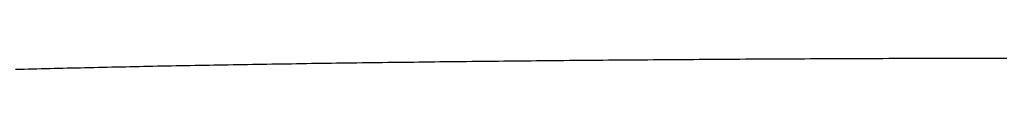
# Model space of a CAD drawing. Extents: x 276 to 726, y 1050 to 1348.
# Drawn here: x 405 to 405, y 1147 to 1147 of the extents above; entities that cross this region are included whole.
import ezdxf

# ---------------------------------------------------------------- set-up
doc = ezdxf.new("R2010")
doc.units = 0
doc.header["$LTSCALE"] = 3
doc.header["$MEASUREMENT"] = 0
doc.layers.add('_1-8_', color=7, linetype='CONTINUOUS')
doc.layers.add('_3-0_', color=7, linetype='CONTINUOUS')

# ---------------------------------------------------------------- blocks, each defined once
blk = doc.blocks.new('-000-BK6')
at = {"layer": '_1-8_', "color": 7, "linetype": 'Continuous'}
for p, q in [((1204.44448, 761.08649), (1204.44367, 761.08648)), ((1204.4453, 761.08649), (1204.44448, 761.08649)), ((1204.44612, 761.0865), (1204.4453, 761.08649)), ((1204.44694, 761.08651), (1204.44612, 761.0865)), ((1204.44776, 761.08651), (1204.44694, 761.08651)), ((1204.44858, 761.08652), (1204.44776, 761.08651)), ((1204.44941, 761.08652), (1204.44858, 761.08652)), ((1204.45023, 761.08653), (1204.44941, 761.08652)), ((1204.45106, 761.08653), (1204.45023, 761.08653)), ((1204.45189, 761.08654), (1204.45106, 761.08653)), ((1204.45272, 761.08654), (1204.45189, 761.08654)), ((1204.45355, 761.08655), (1204.45272, 761.08654)), ((1204.45438, 761.08655), (1204.45355, 761.08655)), ((1204.45522, 761.08656), (1204.45438, 761.08655)), ((1204.45605, 761.08656), (1204.45522, 761.08656)), ((1204.45689, 761.08657), (1204.45605, 761.08656)), ((1204.45773, 761.08657), (1204.45689, 761.08657)), ((1204.45857, 761.08658), (1204.45773, 761.08657)), ((1204.45941, 761.08658), (1204.45857, 761.08658)), ((1204.46026, 761.08659), (1204.45941, 761.08658)), ((1204.4611, 761.08659), (1204.46026, 761.08659)), ((1204.46195, 761.0866), (1204.4611, 761.08659)), ((1204.4628, 761.0866), (1204.46195, 761.0866)), ((1204.46365, 761.0866), (1204.4628, 761.0866)), ((1204.4645, 761.08661), (1204.46365, 761.0866)), ((1204.46535, 761.08661), (1204.4645, 761.08661)), ((1204.46621, 761.08662), (1204.46535, 761.08661)), ((1204.46706, 761.08662), (1204.46621, 761.08662)), ((1204.46792, 761.08662), (1204.46706, 761.08662)), ((1204.46878, 761.08663), (1204.46792, 761.08662)), ((1204.46964, 761.08663), (1204.46878, 761.08663)), ((1204.4705, 761.08664), (1204.46964, 761.08663)), ((1204.47137, 761.08664), (1204.4705, 761.08664)), ((1204.47223, 761.08664), (1204.47137, 761.08664)), ((1204.4731, 761.08665), (1204.47223, 761.08664)), ((1204.47397, 761.08665), (1204.4731, 761.08665)), ((1204.47484, 761.08665), (1204.47397, 761.08665)), ((1204.47571, 761.08666), (1204.47484, 761.08665)), ((1204.47658, 761.08666), (1204.47571, 761.08666)), ((1204.47746, 761.08666), (1204.47658, 761.08666)), ((1204.47833, 761.08667), (1204.47746, 761.08666)), ((1204.47921, 761.08667), (1204.47833, 761.08667)), ((1204.48009, 761.08667), (1204.47921, 761.08667)), ((1204.48097, 761.08667), (1204.48009, 761.08667)), ((1204.48185, 761.08668), (1204.48097, 761.08667)), ((1204.48274, 761.08668), (1204.48185, 761.08668)), ((1204.48362, 761.08668), (1204.48274, 761.08668)), ((1204.48451, 761.08668), (1204.48362, 761.08668)), ((1204.4854, 761.08669), (1204.48451, 761.08668)), ((1204.48629, 761.08669), (1204.4854, 761.08669)), ((1204.48718, 761.08669), (1204.48629, 761.08669)), ((1204.48807, 761.08669), (1204.48718, 761.08669)), ((1204.48896, 761.0867), (1204.48807, 761.08669)), ((1204.48986, 761.0867), (1204.48896, 761.0867)), ((1204.49076, 761.0867), (1204.48986, 761.0867)), ((1204.49166, 761.0867), (1204.49076, 761.0867)), ((1204.49256, 761.0867), (1204.49166, 761.0867)), ((1204.35148, 761.08511), (1204.35087, 761.08509)), ((1204.35209, 761.08512), (1204.35148, 761.08511)), ((1204.3527, 761.08514), (1204.35209, 761.08512)), ((1204.35331, 761.08515), (1204.3527, 761.08514)), ((1204.35392, 761.08517), (1204.35331, 761.08515)), ((1204.35454, 761.08518), (1204.35392, 761.08517)), ((1204.35516, 761.0852), (1204.35454, 761.08518)), ((1204.35578, 761.08521), (1204.35516, 761.0852)), ((1204.3564, 761.08523), (1204.35578, 761.08521)), ((1204.35702, 761.08525), (1204.3564, 761.08523)), ((1204.35765, 761.08526), (1204.35702, 761.08525)), ((1204.35827, 761.08528), (1204.35765, 761.08526)), ((1204.3589, 761.08529), (1204.35827, 761.08528)), ((1204.35953, 761.0853), (1204.3589, 761.08529)), ((1204.36016, 761.08532), (1204.35953, 761.0853)), ((1204.3608, 761.08533), (1204.36016, 761.08532)), ((1204.36143, 761.08535), (1204.3608, 761.08533)), ((1204.36207, 761.08536), (1204.36143, 761.08535)), ((1204.36271, 761.08538), (1204.36207, 761.08536)), ((1204.36335, 761.08539), (1204.36271, 761.08538)), ((1204.36399, 761.08541), (1204.36335, 761.08539)), ((1204.36463, 761.08542), (1204.36399, 761.08541)), ((1204.36528, 761.08543), (1204.36463, 761.08542)), ((1204.36592, 761.08545), (1204.36528, 761.08543)), ((1204.36657, 761.08546), (1204.36592, 761.08545)), ((1204.36722, 761.08548), (1204.36657, 761.08546)), ((1204.36787, 761.08549), (1204.36722, 761.08548)), ((1204.36853, 761.0855), (1204.36787, 761.08549)), ((1204.36918, 761.08552), (1204.36853, 761.0855)), ((1204.36984, 761.08553), (1204.36918, 761.08552)), ((1204.3705, 761.08554), (1204.36984, 761.08553)), ((1204.37116, 761.08556), (1204.3705, 761.08554)), ((1204.37182, 761.08557), (1204.37116, 761.08556)), ((1204.37249, 761.08558), (1204.37182, 761.08557)), ((1204.37315, 761.08559), (1204.37249, 761.08558)), ((1204.37382, 761.08561), (1204.37315, 761.08559)), ((1204.37449, 761.08562), (1204.37382, 761.08561)), ((1204.37516, 761.08563), (1204.37449, 761.08562)), ((1204.37583, 761.08565), (1204.37516, 761.08563)), ((1204.3765, 761.08566), (1204.37583, 761.08565)), ((1204.37718, 761.08567), (1204.3765, 761.08566)), ((1204.37786, 761.08568), (1204.37718, 761.08567)), ((1204.37854, 761.0857), (1204.37786, 761.08568)), ((1204.37922, 761.08571), (1204.37854, 761.0857)), ((1204.3799, 761.08572), (1204.37922, 761.08571)), ((1204.38058, 761.08573), (1204.3799, 761.08572)), ((1204.38127, 761.08574), (1204.38058, 761.08573)), ((1204.38196, 761.08576), (1204.38127, 761.08574)), ((1204.38265, 761.08577), (1204.38196, 761.08576)), ((1204.38334, 761.08578), (1204.38265, 761.08577)), ((1204.38403, 761.08579), (1204.38334, 761.08578)), ((1204.38472, 761.0858), (1204.38403, 761.08579)), ((1204.38542, 761.08581), (1204.38472, 761.0858)), ((1204.38611, 761.08583), (1204.38542, 761.08581)), ((1204.38681, 761.08584), (1204.38611, 761.08583)), ((1204.38751, 761.08585), (1204.38681, 761.08584)), ((1204.38822, 761.08586), (1204.38751, 761.08585)), ((1204.38892, 761.08587), (1204.38822, 761.08586)), ((1204.38962, 761.08588), (1204.38892, 761.08587)), ((1204.39033, 761.08589), (1204.38962, 761.08588)), ((1204.39104, 761.0859), (1204.39033, 761.08589)), ((1204.39175, 761.08591), (1204.39104, 761.0859)), ((1204.39246, 761.08593), (1204.39175, 761.08591)), ((1204.39318, 761.08594), (1204.39246, 761.08593)), ((1204.39389, 761.08595), (1204.39318, 761.08594)), ((1204.39461, 761.08596), (1204.39389, 761.08595)), ((1204.39533, 761.08597), (1204.39461, 761.08596)), ((1204.39605, 761.08598), (1204.39533, 761.08597)), ((1204.39677, 761.08599), (1204.39605, 761.08598)), ((1204.39749, 761.086), (1204.39677, 761.08599)), ((1204.39821, 761.08601), (1204.39749, 761.086)), ((1204.39894, 761.08602), (1204.39821, 761.08601)), ((1204.39967, 761.08603), (1204.39894, 761.08602)), ((1204.4004, 761.08604), (1204.39967, 761.08603)), ((1204.40113, 761.08605), (1204.4004, 761.08604)), ((1204.40186, 761.08606), (1204.40113, 761.08605)), ((1204.4026, 761.08607), (1204.40186, 761.08606)), ((1204.40333, 761.08608), (1204.4026, 761.08607)), ((1204.40407, 761.08609), (1204.40333, 761.08608)), ((1204.40481, 761.0861), (1204.40407, 761.08609)), ((1204.40555, 761.08611), (1204.40481, 761.0861)), ((1204.40629, 761.08612), (1204.40555, 761.08611)), ((1204.40703, 761.08613), (1204.40629, 761.08612)), ((1204.40778, 761.08613), (1204.40703, 761.08613)), ((1204.40853, 761.08614), (1204.40778, 761.08613)), ((1204.40928, 761.08615), (1204.40853, 761.08614)), ((1204.41002, 761.08616), (1204.40928, 761.08615)), ((1204.41078, 761.08617), (1204.41002, 761.08616)), ((1204.41153, 761.08618), (1204.41078, 761.08617)), ((1204.41228, 761.08619), (1204.41153, 761.08618)), ((1204.41304, 761.0862), (1204.41228, 761.08619)), ((1204.4138, 761.08621), (1204.41304, 761.0862)), ((1204.41455, 761.08621), (1204.4138, 761.08621)), ((1204.41531, 761.08622), (1204.41455, 761.08621)), ((1204.41608, 761.08623), (1204.41531, 761.08622)), ((1204.41684, 761.08624), (1204.41608, 761.08623)), ((1204.4176, 761.08625), (1204.41684, 761.08624)), ((1204.41837, 761.08626), (1204.4176, 761.08625)), ((1204.41914, 761.08626), (1204.41837, 761.08626)), ((1204.41991, 761.08627), (1204.41914, 761.08626)), ((1204.42068, 761.08628), (1204.41991, 761.08627)), ((1204.42145, 761.08629), (1204.42068, 761.08628)), ((1204.42222, 761.0863), (1204.42145, 761.08629)), ((1204.423, 761.0863), (1204.42222, 761.0863)), ((1204.42377, 761.08631), (1204.423, 761.0863)), ((1204.42455, 761.08632), (1204.42377, 761.08631)), ((1204.42533, 761.08633), (1204.42455, 761.08632)), ((1204.42611, 761.08634), (1204.42533, 761.08633)), ((1204.42689, 761.08634), (1204.42611, 761.08634)), ((1204.42768, 761.08635), (1204.42689, 761.08634)), ((1204.42846, 761.08636), (1204.42768, 761.08635)), ((1204.42925, 761.08636), (1204.42846, 761.08636)), ((1204.43004, 761.08637), (1204.42925, 761.08636)), ((1204.43083, 761.08638), (1204.43004, 761.08637)), ((1204.43162, 761.08639), (1204.43083, 761.08638)), ((1204.43241, 761.08639), (1204.43162, 761.08639)), ((1204.43321, 761.0864), (1204.43241, 761.08639)), ((1204.434, 761.08641), (1204.43321, 761.0864)), ((1204.4348, 761.08641), (1204.434, 761.08641)), ((1204.4356, 761.08642), (1204.4348, 761.08641)), ((1204.4364, 761.08643), (1204.4356, 761.08642)), ((1204.4372, 761.08643), (1204.4364, 761.08643)), ((1204.438, 761.08644), (1204.4372, 761.08643)), ((1204.43881, 761.08645), (1204.438, 761.08644)), ((1204.43961, 761.08645), (1204.43881, 761.08645)), ((1204.44042, 761.08646), (1204.43961, 761.08645)), ((1204.44123, 761.08646), (1204.44042, 761.08646)), ((1204.44204, 761.08647), (1204.44123, 761.08646)), ((1204.44285, 761.08648), (1204.44204, 761.08647)), ((1204.44367, 761.08648), (1204.44285, 761.08648))]:
    blk.add_line(p, q, dxfattribs=at)

msp = doc.modelspace()

# ---------------------------------------------------------------- block references
at = {"layer": '_3-0_', "xscale": 1.11111111111111, "yscale": 1.11111111111111, "zscale": 0.3333333333333333}
msp.add_blockref('-000-BK6', (-932.93447, 300.86023), dxfattribs=at)

doc.saveas('drawing.dxf')
